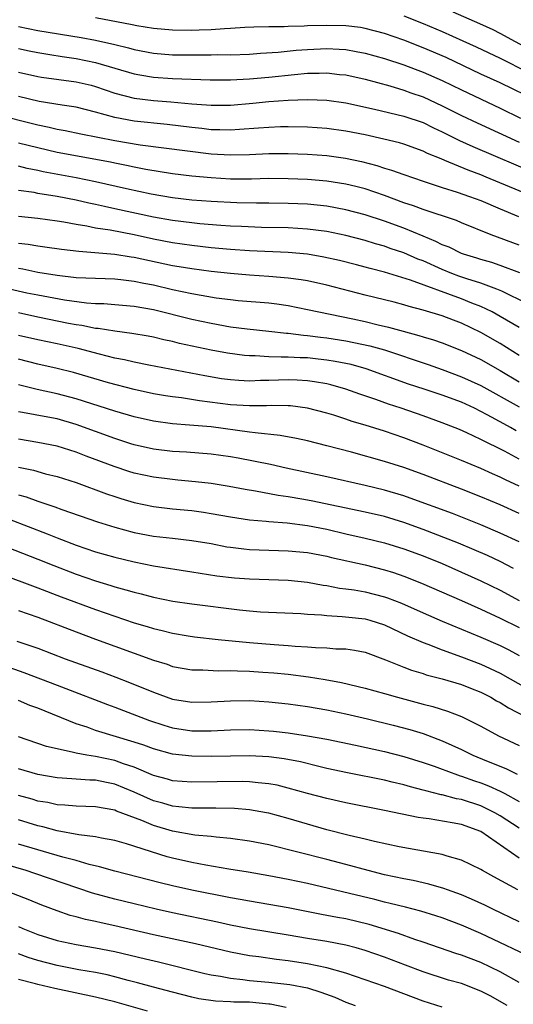
# Model space of a CAD drawing. Units: inches. Extents: x 2643000 to 2646000, y 1501943 to 1503000.
# Drawn here: x 2645133 to 2645184, y 1502395 to 1502497 of the extents above; entities that cross this region are included whole.
import ezdxf

# ---------------------------------------------------------------- set-up
doc = ezdxf.new("R2010")
doc.units = ezdxf.units.IN
doc.header["$MEASUREMENT"] = 0
doc.layers.add('LD26431500_2ft', color=60, linetype='Continuous')

msp = doc.modelspace()

# ---------------------------------------------------------------- linework, layer by layer
at = {"layer": 'LD26431500_2ft'}
for points, elevation in [([(2645187, 1502488.85), (2645183, 1502490.77), (2645181, 1502491.69), (2645177.4, 1502493.4), (2645175, 1502494.43), (2645173, 1502495.21), (2645171, 1502495.9), (2645169, 1502496.44), (2645168.52, 1502496.52), (2645167, 1502496.71), (2645165, 1502496.75), (2645163, 1502496.69), (2645162.66, 1502496.66), (2645161, 1502496.62), (2645160.59, 1502496.59), (2645159, 1502496.59), (2645157.44, 1502496.56), (2645156.51, 1502496.51), (2645155, 1502496.41), (2645154.39, 1502496.39), (2645153, 1502496.29), (2645151.76, 1502496.24), (2645151, 1502496.23), (2645149, 1502496.26), (2645147, 1502496.44), (2645145.29, 1502496.71), (2645144.81, 1502496.81), (2645141, 1502497.53)], 9142), ([(2645173, 1502497.75), (2645175, 1502496.94), (2645177, 1502496.1), (2645179.15, 1502495.15), (2645180.52, 1502494.52), (2645183, 1502493.33), (2645185.9, 1502491.9)], 9140), ([(2645186.19, 1502494.19), (2645183, 1502495.91), (2645182.27, 1502496.27), (2645180.9, 1502496.9), (2645178.12, 1502498.12)], 9138), ([(2645133, 1502496.62), (2645135, 1502496.23), (2645139.49, 1502495.49), (2645141, 1502495.2), (2645143, 1502494.76), (2645144.43, 1502494.43), (2645145, 1502494.26), (2645147, 1502493.87), (2645149, 1502493.7), (2645151, 1502493.68), (2645153, 1502493.69), (2645153.71, 1502493.71), (2645155, 1502493.7), (2645157, 1502493.77), (2645158.14, 1502493.86), (2645159.96, 1502493.96), (2645161.84, 1502494.16), (2645163, 1502494.26), (2645165, 1502494.35), (2645166.29, 1502494.29), (2645167, 1502494.23), (2645168.05, 1502494.05), (2645169, 1502493.86), (2645171, 1502493.3), (2645173, 1502492.65), (2645174.19, 1502492.19), (2645175, 1502491.9), (2645177, 1502491.03), (2645179, 1502490.05), (2645183, 1502488.17), (2645185.13, 1502487.13)], 9144), ([(2645133, 1502494.34), (2645134.11, 1502494.11), (2645135, 1502493.93), (2645136.27, 1502493.73), (2645137.52, 1502493.52), (2645139, 1502493.3), (2645141, 1502492.91), (2645145, 1502491.73), (2645145.61, 1502491.61), (2645147, 1502491.38), (2645149, 1502491.25), (2645152.89, 1502491.11), (2645155, 1502491.1), (2645157, 1502491.19), (2645159, 1502491.37), (2645161.65, 1502491.65), (2645163, 1502491.77), (2645164.22, 1502491.78), (2645165, 1502491.81), (2645166.34, 1502491.66), (2645167, 1502491.6), (2645169, 1502491.16), (2645171.54, 1502490.46), (2645173, 1502490.02), (2645173.74, 1502489.74), (2645175, 1502489.32), (2645177, 1502488.41), (2645179, 1502487.4), (2645180.63, 1502486.63), (2645185, 1502484.61)], 9146), ([(2645133, 1502491.88), (2645135, 1502491.44), (2645135.38, 1502491.38), (2645139, 1502490.9), (2645140.53, 1502490.53), (2645141, 1502490.41), (2645143, 1502489.72), (2645145, 1502489.19), (2645147, 1502488.95), (2645148.82, 1502488.82), (2645151, 1502488.61), (2645152.51, 1502488.51), (2645153, 1502488.46), (2645155, 1502488.47), (2645157.34, 1502488.66), (2645159, 1502488.83), (2645160.99, 1502488.99), (2645163, 1502489.06), (2645165, 1502488.98), (2645167, 1502488.69), (2645169.95, 1502488.05), (2645173, 1502487.32), (2645175, 1502486.65), (2645176.1, 1502486.1), (2645177, 1502485.7), (2645178.79, 1502484.79), (2645180.16, 1502484.16), (2645187, 1502481.25)], 9148), ([(2645187, 1502478.75), (2645181.56, 1502481), (2645181, 1502481.22), (2645179.7, 1502481.7), (2645177.27, 1502482.73), (2645176.88, 1502482.88), (2645175.46, 1502483.46), (2645175, 1502483.7), (2645173, 1502484.41), (2645172.55, 1502484.55), (2645170.94, 1502484.94), (2645169, 1502485.37), (2645167, 1502485.76), (2645165, 1502486.03), (2645163, 1502486.18), (2645161, 1502486.22), (2645160.21, 1502486.21), (2645159, 1502486.16), (2645157.93, 1502486.07), (2645155.95, 1502485.95), (2645155, 1502485.87), (2645153.91, 1502485.91), (2645153, 1502485.91), (2645152.03, 1502486.03), (2645151, 1502486.14), (2645148.45, 1502486.45), (2645145, 1502486.8), (2645143, 1502487.17), (2645141, 1502487.74), (2645139, 1502488.24), (2645137.53, 1502488.47), (2645135.14, 1502488.86), (2645133, 1502489.36)], 9150), ([(2645130.45, 1502487.55), (2645135, 1502486.41), (2645136.18, 1502486.18), (2645137, 1502485.98), (2645137.83, 1502485.83), (2645139.48, 1502485.48), (2645143, 1502484.8), (2645145.64, 1502484.36), (2645153, 1502483.42), (2645155, 1502483.31), (2645157, 1502483.36), (2645159, 1502483.45), (2645159.46, 1502483.46), (2645161, 1502483.46), (2645163, 1502483.39), (2645165, 1502483.24), (2645166.97, 1502482.97), (2645168.62, 1502482.62), (2645170.21, 1502482.21), (2645171, 1502481.93), (2645171.72, 1502481.72), (2645173, 1502481.25), (2645175, 1502480.56), (2645175.63, 1502480.37), (2645177, 1502479.91), (2645178.55, 1502479.45), (2645179.84, 1502479), (2645181, 1502478.56), (2645183, 1502477.69), (2645184.9, 1502476.9)], 9152), ([(2645185, 1502473.92), (2645182.07, 1502475), (2645179, 1502476.24), (2645178.48, 1502476.48), (2645175, 1502477.62), (2645174.01, 1502478.01), (2645173, 1502478.34), (2645171, 1502479.08), (2645169, 1502479.77), (2645168.02, 1502480.02), (2645167, 1502480.27), (2645165, 1502480.58), (2645163, 1502480.75), (2645161, 1502480.83), (2645159, 1502480.84), (2645157.2, 1502480.8), (2645155, 1502480.8), (2645153, 1502480.91), (2645151, 1502481.11), (2645149, 1502481.35), (2645146.21, 1502481.79), (2645145, 1502482.03), (2645144.21, 1502482.21), (2645143, 1502482.43), (2645142.54, 1502482.54), (2645137, 1502483.56), (2645135, 1502484.02), (2645133, 1502484.53)], 9154), ([(2645185.05, 1502471.05), (2645183, 1502471.83), (2645182.13, 1502472.13), (2645181, 1502472.45), (2645180.59, 1502472.59), (2645179.22, 1502473), (2645179, 1502473.08), (2645177.71, 1502473.71), (2645177, 1502473.97), (2645176.32, 1502474.32), (2645175, 1502474.85), (2645173, 1502475.68), (2645171, 1502476.43), (2645169, 1502477.09), (2645167, 1502477.61), (2645165, 1502477.97), (2645163, 1502478.18), (2645161, 1502478.27), (2645159, 1502478.29), (2645157.71, 1502478.29), (2645155.68, 1502478.32), (2645153, 1502478.46), (2645151, 1502478.62), (2645149, 1502478.84), (2645146.78, 1502479.22), (2645144.23, 1502479.77), (2645141, 1502480.5), (2645139, 1502480.92), (2645135.56, 1502481.56), (2645135, 1502481.69), (2645133.9, 1502481.9), (2645133, 1502482.13)], 9156), ([(2645185.85, 1502467.85), (2645183.17, 1502469.17), (2645182.65, 1502469.35), (2645181, 1502469.99), (2645179.56, 1502470.44), (2645178.73, 1502470.73), (2645178.01, 1502471), (2645177, 1502471.4), (2645175, 1502472.29), (2645174.48, 1502472.48), (2645173, 1502473.12), (2645171.6, 1502473.6), (2645171, 1502473.82), (2645170.07, 1502474.07), (2645169, 1502474.41), (2645167, 1502474.93), (2645165, 1502475.34), (2645163, 1502475.6), (2645161, 1502475.72), (2645158.22, 1502475.78), (2645156.14, 1502475.86), (2645155, 1502475.92), (2645154.01, 1502475.99), (2645151.84, 1502476.16), (2645151, 1502476.24), (2645149, 1502476.49), (2645147, 1502476.84), (2645143, 1502477.72), (2645141.93, 1502477.93), (2645141, 1502478.15), (2645140.29, 1502478.29), (2645139, 1502478.6), (2645137.03, 1502479), (2645135, 1502479.31), (2645134.61, 1502479.39), (2645133, 1502479.62)], 9158), ([(2645185, 1502465.37), (2645183, 1502466.54), (2645182.17, 1502467), (2645181, 1502467.57), (2645180.08, 1502467.92), (2645179, 1502468.36), (2645173.7, 1502470.3), (2645171, 1502471.13), (2645169.51, 1502471.51), (2645169, 1502471.66), (2645168.11, 1502471.89), (2645166.34, 1502472.34), (2645164.7, 1502472.7), (2645163, 1502472.99), (2645161, 1502473.17), (2645157, 1502473.36), (2645155, 1502473.49), (2645153, 1502473.66), (2645151, 1502473.88), (2645149, 1502474.16), (2645147, 1502474.55), (2645145, 1502475), (2645142.51, 1502475.49), (2645141, 1502475.71), (2645140.11, 1502475.89), (2645139, 1502476.06), (2645137.69, 1502476.31), (2645137, 1502476.42), (2645135, 1502476.69), (2645133, 1502476.91)], 9160), ([(2645185, 1502462.48), (2645183, 1502463.71), (2645181, 1502464.88), (2645179, 1502465.84), (2645178.15, 1502466.15), (2645177, 1502466.59), (2645175, 1502467.2), (2645173.56, 1502467.56), (2645173, 1502467.74), (2645172, 1502468), (2645169, 1502468.74), (2645165, 1502469.78), (2645163, 1502470.22), (2645162.34, 1502470.34), (2645161, 1502470.52), (2645159, 1502470.69), (2645157, 1502470.82), (2645155, 1502470.98), (2645153, 1502471.19), (2645151, 1502471.46), (2645149.69, 1502471.69), (2645149, 1502471.79), (2645145, 1502472.66), (2645144.69, 1502472.69), (2645143, 1502472.97), (2645139.26, 1502473.26), (2645137.47, 1502473.47), (2645135.74, 1502473.74), (2645135, 1502473.83), (2645134, 1502474), (2645133, 1502474.12)], 9162), ([(2645133, 1502471.54), (2645133.46, 1502471.46), (2645135, 1502471.14), (2645137, 1502470.81), (2645139, 1502470.59), (2645141, 1502470.49), (2645143, 1502470.43), (2645143.63, 1502470.37), (2645145, 1502470.21), (2645146, 1502470), (2645147, 1502469.81), (2645149, 1502469.34), (2645151, 1502468.92), (2645153.52, 1502468.48), (2645155, 1502468.28), (2645155.81, 1502468.19), (2645159, 1502467.93), (2645159.83, 1502467.83), (2645161, 1502467.66), (2645163, 1502467.27), (2645164.19, 1502467), (2645167.73, 1502466.27), (2645169, 1502466), (2645170.33, 1502465.67), (2645171.43, 1502465.43), (2645172.94, 1502465), (2645174.57, 1502464.57), (2645175, 1502464.42), (2645176.1, 1502464.1), (2645177, 1502463.78), (2645179, 1502462.99), (2645181, 1502462.05), (2645183, 1502460.91), (2645185, 1502459.74)], 9164), ([(2645131, 1502469.63), (2645133.85, 1502469), (2645135, 1502468.76), (2645137.76, 1502468.24), (2645140.06, 1502467.94), (2645141, 1502467.88), (2645141.86, 1502467.86), (2645143, 1502467.78), (2645145, 1502467.6), (2645147, 1502467.24), (2645151, 1502466.26), (2645153, 1502465.83), (2645155, 1502465.47), (2645156.75, 1502465.25), (2645159, 1502465.02), (2645160.81, 1502464.81), (2645161, 1502464.8), (2645162.59, 1502464.59), (2645163, 1502464.57), (2645164.37, 1502464.37), (2645165, 1502464.31), (2645167, 1502464), (2645169.49, 1502463.49), (2645171, 1502463.06), (2645175.53, 1502461.53), (2645177, 1502461.02), (2645179, 1502460.27), (2645181, 1502459.36), (2645185, 1502457.14)], 9166), ([(2645184.67, 1502454.67), (2645184.09, 1502455), (2645183.38, 1502455.38), (2645181.67, 1502456.33), (2645181, 1502456.68), (2645180.34, 1502457), (2645179, 1502457.62), (2645177, 1502458.37), (2645175.12, 1502459), (2645173.51, 1502459.51), (2645169.09, 1502461.09), (2645167.53, 1502461.53), (2645167, 1502461.64), (2645165.87, 1502461.87), (2645165, 1502462.01), (2645164.11, 1502462.11), (2645163, 1502462.22), (2645162.24, 1502462.24), (2645161, 1502462.31), (2645160.29, 1502462.29), (2645159, 1502462.35), (2645157.56, 1502462.44), (2645157, 1502462.44), (2645156.48, 1502462.48), (2645154.71, 1502462.71), (2645153, 1502463.02), (2645149.73, 1502463.73), (2645149, 1502463.92), (2645148.1, 1502464.1), (2645147, 1502464.37), (2645146.47, 1502464.47), (2645144.77, 1502464.77), (2645143, 1502464.99), (2645141.27, 1502465.27), (2645141, 1502465.29), (2645139.59, 1502465.59), (2645139, 1502465.66), (2645138.2, 1502465.8), (2645135, 1502466.47), (2645133, 1502466.9)], 9168), ([(2645185, 1502451.73), (2645183.47, 1502452.53), (2645181, 1502453.77), (2645179.55, 1502454.45), (2645178.79, 1502454.79), (2645177, 1502455.49), (2645175, 1502456.22), (2645172.75, 1502457), (2645171.43, 1502457.43), (2645170.09, 1502457.91), (2645168.45, 1502458.45), (2645167, 1502458.97), (2645165.42, 1502459.42), (2645165, 1502459.52), (2645163.75, 1502459.75), (2645163, 1502459.85), (2645161.92, 1502459.92), (2645161, 1502459.95), (2645159, 1502459.88), (2645158.13, 1502459.87), (2645157, 1502459.82), (2645155.87, 1502459.87), (2645155, 1502459.94), (2645154.07, 1502460.07), (2645152.35, 1502460.35), (2645146.54, 1502461.46), (2645145, 1502461.78), (2645144.02, 1502462.02), (2645143, 1502462.21), (2645141.4, 1502462.6), (2645139.19, 1502463.19), (2645137, 1502463.69), (2645135, 1502464.1), (2645133, 1502464.55)], 9170), ([(2645185, 1502448.93), (2645183.57, 1502449.57), (2645183, 1502449.86), (2645182.2, 1502450.2), (2645181, 1502450.74), (2645179, 1502451.59), (2645175, 1502453.18), (2645173, 1502453.94), (2645171, 1502454.62), (2645169, 1502455.25), (2645167.64, 1502455.64), (2645167, 1502455.87), (2645165.73, 1502456.27), (2645165, 1502456.49), (2645163, 1502457.02), (2645161.24, 1502457.24), (2645161, 1502457.26), (2645159.27, 1502457.27), (2645158.76, 1502457.24), (2645157, 1502457.24), (2645155, 1502457.37), (2645151.78, 1502457.78), (2645149.92, 1502458.08), (2645149, 1502458.18), (2645148.28, 1502458.28), (2645147, 1502458.5), (2645145, 1502458.95), (2645142.35, 1502459.65), (2645138.7, 1502460.7), (2645137, 1502461.13), (2645135, 1502461.58), (2645133, 1502462.08)], 9172), ([(2645185, 1502446.08), (2645183, 1502446.97), (2645181, 1502447.8), (2645179, 1502448.59), (2645175, 1502450.13), (2645173, 1502450.84), (2645171, 1502451.47), (2645167.57, 1502452.43), (2645165, 1502453.11), (2645163, 1502453.61), (2645161.86, 1502453.86), (2645160.18, 1502454.18), (2645157.56, 1502454.44), (2645157, 1502454.53), (2645153, 1502455.06), (2645151.21, 1502455.21), (2645150.74, 1502455.26), (2645149, 1502455.38), (2645147, 1502455.65), (2645145, 1502456.12), (2645143, 1502456.7), (2645139, 1502457.97), (2645137, 1502458.5), (2645134.94, 1502458.94), (2645133, 1502459.43)], 9174), ([(2645185, 1502443.12), (2645183, 1502444.05), (2645181, 1502444.9), (2645178.06, 1502446.06), (2645173.68, 1502447.68), (2645173, 1502447.91), (2645171, 1502448.5), (2645169, 1502448.97), (2645165, 1502449.89), (2645160.79, 1502450.79), (2645159.16, 1502451.16), (2645155.82, 1502451.82), (2645155, 1502451.96), (2645153, 1502452.24), (2645150.43, 1502452.43), (2645149, 1502452.5), (2645147, 1502452.74), (2645145, 1502453.22), (2645144.68, 1502453.32), (2645143, 1502453.86), (2645139, 1502455.32), (2645137, 1502455.89), (2645136.06, 1502456.06), (2645133.43, 1502456.57), (2645133, 1502456.64)], 9176), ([(2645184.38, 1502440.38), (2645183, 1502441.08), (2645181.71, 1502441.71), (2645180.32, 1502442.32), (2645178.68, 1502443), (2645175, 1502444.43), (2645173, 1502445.15), (2645171, 1502445.75), (2645169, 1502446.21), (2645163.38, 1502447.38), (2645162.43, 1502447.57), (2645161, 1502447.81), (2645159.96, 1502447.96), (2645157.6, 1502448.4), (2645156.55, 1502448.55), (2645154.87, 1502448.87), (2645153, 1502449.18), (2645151.38, 1502449.38), (2645149.55, 1502449.55), (2645149, 1502449.59), (2645147, 1502449.84), (2645145, 1502450.28), (2645144.45, 1502450.45), (2645142.94, 1502450.94), (2645140.02, 1502452.02), (2645139, 1502452.43), (2645137, 1502453.06), (2645135, 1502453.46), (2645133, 1502453.8)], 9178), ([(2645133, 1502450.9), (2645134.56, 1502450.56), (2645135.79, 1502450.21), (2645137, 1502449.92), (2645139, 1502449.28), (2645142.13, 1502448.13), (2645143, 1502447.84), (2645143.63, 1502447.63), (2645145, 1502447.23), (2645147, 1502446.81), (2645149, 1502446.56), (2645151, 1502446.37), (2645152.21, 1502446.21), (2645153, 1502446.09), (2645155, 1502445.72), (2645157, 1502445.42), (2645158.72, 1502445.28), (2645159, 1502445.24), (2645160.91, 1502445.09), (2645163, 1502444.84), (2645165, 1502444.44), (2645167, 1502443.97), (2645169, 1502443.52), (2645171, 1502443.04), (2645173, 1502442.42), (2645175, 1502441.68), (2645177, 1502440.87), (2645179, 1502440), (2645181, 1502439.09), (2645183, 1502438.11), (2645185, 1502437.06)], 9180), ([(2645133, 1502448.02), (2645133.8, 1502447.8), (2645135, 1502447.36), (2645136.78, 1502446.78), (2645137.5, 1502446.5), (2645141.2, 1502445.2), (2645143, 1502444.64), (2645145, 1502444.1), (2645147, 1502443.72), (2645149, 1502443.5), (2645151, 1502443.29), (2645153, 1502442.95), (2645154.62, 1502442.62), (2645155, 1502442.57), (2645156.4, 1502442.4), (2645157, 1502442.35), (2645161, 1502442.2), (2645163, 1502442.01), (2645165, 1502441.64), (2645165.51, 1502441.51), (2645169, 1502440.74), (2645171, 1502440.24), (2645171.94, 1502439.94), (2645173, 1502439.58), (2645174.85, 1502438.85), (2645179, 1502437.04), (2645181, 1502436.16), (2645183, 1502435.22), (2645185, 1502434.24)], 9182), ([(2645128.04, 1502447), (2645135.97, 1502443.97), (2645137, 1502443.55), (2645139, 1502442.78), (2645141, 1502442.11), (2645143, 1502441.53), (2645145, 1502441.05), (2645147, 1502440.64), (2645151, 1502440.03), (2645151.87, 1502439.87), (2645153.61, 1502439.61), (2645155.41, 1502439.41), (2645157, 1502439.28), (2645161, 1502439.15), (2645163, 1502438.95), (2645164.65, 1502438.65), (2645165, 1502438.61), (2645166.34, 1502438.34), (2645167, 1502438.27), (2645167.86, 1502438.14), (2645169, 1502437.93), (2645171, 1502437.44), (2645171.33, 1502437.33), (2645172.78, 1502436.78), (2645175, 1502435.78), (2645177, 1502434.9), (2645181, 1502433.24), (2645183, 1502432.36), (2645183.91, 1502431.91), (2645185, 1502431.34)], 9184), ([(2645131, 1502442.88), (2645135, 1502441.35), (2645136.67, 1502440.67), (2645139, 1502439.79), (2645141, 1502439.1), (2645142.6, 1502438.6), (2645143, 1502438.47), (2645144.16, 1502438.16), (2645145, 1502437.9), (2645145.73, 1502437.73), (2645147, 1502437.4), (2645149.01, 1502436.99), (2645151, 1502436.69), (2645155.93, 1502436.07), (2645157, 1502435.96), (2645158.12, 1502435.88), (2645162.32, 1502435.68), (2645163, 1502435.62), (2645164.46, 1502435.54), (2645165, 1502435.47), (2645166.6, 1502435.4), (2645167.31, 1502435.31), (2645169, 1502435.13), (2645169.49, 1502435), (2645171, 1502434.52), (2645173.38, 1502433.38), (2645175, 1502432.67), (2645175.5, 1502432.5), (2645177, 1502431.92), (2645179, 1502431.21), (2645181, 1502430.43), (2645181.98, 1502429.98), (2645183, 1502429.49), (2645185.88, 1502427.88)], 9186), ([(2645131, 1502439.83), (2645135, 1502438.37), (2645137.44, 1502437.44), (2645141, 1502436.12), (2645143, 1502435.41), (2645145, 1502434.74), (2645146.35, 1502434.35), (2645147, 1502434.14), (2645147.93, 1502433.93), (2645149, 1502433.64), (2645150.63, 1502433.37), (2645151.27, 1502433.27), (2645153.74, 1502433), (2645157, 1502432.68), (2645159.54, 1502432.46), (2645161, 1502432.36), (2645161.71, 1502432.29), (2645163, 1502432.23), (2645163.84, 1502432.16), (2645165, 1502432.13), (2645165.96, 1502432.04), (2645167, 1502432.02), (2645167.9, 1502431.9), (2645169, 1502431.67), (2645171.1, 1502430.9), (2645173, 1502430.12), (2645173.8, 1502429.8), (2645175, 1502429.45), (2645175.33, 1502429.33), (2645177, 1502428.91), (2645179, 1502428.31), (2645179.93, 1502427.93), (2645181, 1502427.52), (2645182.04, 1502427), (2645182.64, 1502426.64), (2645183, 1502426.46), (2645183.89, 1502425.89), (2645185.62, 1502425)], 9188), ([(2645133, 1502436.01), (2645135, 1502435.32), (2645139, 1502433.79), (2645141, 1502433.04), (2645147, 1502430.85), (2645148.42, 1502430.42), (2645149, 1502430.21), (2645151, 1502429.86), (2645152.15, 1502429.85), (2645153.76, 1502429.76), (2645155, 1502429.78), (2645155.73, 1502429.73), (2645157, 1502429.71), (2645158.38, 1502429.62), (2645159.52, 1502429.52), (2645161, 1502429.38), (2645163.12, 1502429.12), (2645164.84, 1502428.84), (2645166.53, 1502428.53), (2645169, 1502427.94), (2645171, 1502427.39), (2645172.34, 1502427), (2645175, 1502426.29), (2645176.03, 1502426.03), (2645177.56, 1502425.56), (2645178.99, 1502424.99), (2645181, 1502423.99), (2645182.84, 1502423), (2645185, 1502421.99)], 9190), ([(2645132.84, 1502432.84), (2645135, 1502432.08), (2645137.85, 1502431), (2645141.64, 1502429.64), (2645143.1, 1502429.1), (2645144.54, 1502428.54), (2645147, 1502427.52), (2645149, 1502426.8), (2645151, 1502426.48), (2645153, 1502426.51), (2645155, 1502426.64), (2645157, 1502426.66), (2645159, 1502426.53), (2645161, 1502426.32), (2645163, 1502426.04), (2645165, 1502425.69), (2645167, 1502425.27), (2645169.25, 1502424.75), (2645171.9, 1502424.1), (2645173.64, 1502423.64), (2645175, 1502423.23), (2645177, 1502422.49), (2645179, 1502421.58), (2645180.18, 1502421), (2645181.6, 1502420.4), (2645183.59, 1502419.59), (2645184.78, 1502419)], 9192), ([(2645131, 1502430.46), (2645133.56, 1502429.56), (2645137, 1502428.25), (2645137.92, 1502427.92), (2645142.24, 1502426.24), (2645143, 1502425.96), (2645146.59, 1502424.59), (2645148.09, 1502424.09), (2645149, 1502423.82), (2645151, 1502423.53), (2645153, 1502423.52), (2645155, 1502423.61), (2645157, 1502423.64), (2645159, 1502423.52), (2645159.48, 1502423.47), (2645161, 1502423.31), (2645163, 1502423.01), (2645165, 1502422.64), (2645167.98, 1502422.02), (2645171, 1502421.36), (2645173, 1502420.85), (2645175, 1502420.24), (2645176.15, 1502419.85), (2645177, 1502419.55), (2645177.38, 1502419.38), (2645178.86, 1502418.86), (2645179, 1502418.82), (2645180.33, 1502418.33), (2645181, 1502418.11), (2645181.8, 1502417.8), (2645183, 1502417.24), (2645183.49, 1502417), (2645185, 1502416.19)], 9194), ([(2645185, 1502413.42), (2645183, 1502414.7), (2645182.47, 1502415), (2645181.5, 1502415.5), (2645181, 1502415.72), (2645179, 1502416.38), (2645178.47, 1502416.47), (2645177, 1502416.86), (2645176.88, 1502416.88), (2645175.28, 1502417.28), (2645175, 1502417.37), (2645173.69, 1502417.69), (2645173, 1502417.9), (2645171.81, 1502418.19), (2645171, 1502418.38), (2645167.16, 1502419.16), (2645165, 1502419.62), (2645164.19, 1502419.81), (2645162.28, 1502420.28), (2645160.6, 1502420.6), (2645159, 1502420.81), (2645157, 1502420.91), (2645155, 1502420.89), (2645153, 1502420.85), (2645151, 1502420.87), (2645149, 1502421.09), (2645147, 1502421.63), (2645146.01, 1502422.01), (2645145, 1502422.34), (2645141, 1502423.56), (2645140.12, 1502423.88), (2645139, 1502424.24), (2645135, 1502425.86), (2645134.16, 1502426.16), (2645133, 1502426.65)], 9196), ([(2645185, 1502410.31), (2645181, 1502413.06), (2645179, 1502413.78), (2645178.03, 1502413.97), (2645175.63, 1502414.37), (2645175, 1502414.44), (2645174.51, 1502414.51), (2645171, 1502415.25), (2645167, 1502416.03), (2645165, 1502416.48), (2645162.99, 1502417.01), (2645161, 1502417.58), (2645159.86, 1502417.86), (2645159, 1502418.03), (2645157.88, 1502418.12), (2645157, 1502418.23), (2645156.25, 1502418.25), (2645151, 1502418.2), (2645149, 1502418.34), (2645148.48, 1502418.48), (2645147, 1502418.87), (2645145, 1502419.73), (2645143.91, 1502420.09), (2645143, 1502420.43), (2645141, 1502420.86), (2645140.09, 1502421), (2645139, 1502421.2), (2645138.72, 1502421.28), (2645137, 1502421.63), (2645135.9, 1502421.9), (2645133, 1502422.9)], 9198), ([(2645184.83, 1502407), (2645182.35, 1502408.35), (2645181.17, 1502409), (2645181, 1502409.11), (2645179, 1502410.1), (2645177.5, 1502410.5), (2645177, 1502410.67), (2645172.52, 1502411.48), (2645169.97, 1502412.03), (2645169, 1502412.27), (2645167.34, 1502412.66), (2645165, 1502413.25), (2645163, 1502413.81), (2645161, 1502414.41), (2645159, 1502414.96), (2645158.76, 1502415), (2645157, 1502415.31), (2645155.44, 1502415.44), (2645153.49, 1502415.49), (2645152.53, 1502415.47), (2645151, 1502415.49), (2645149.64, 1502415.64), (2645149, 1502415.68), (2645147.99, 1502415.99), (2645147, 1502416.25), (2645145, 1502417.16), (2645143, 1502417.99), (2645142.14, 1502418.14), (2645141, 1502418.39), (2645140.41, 1502418.41), (2645139, 1502418.51), (2645138.53, 1502418.53), (2645137, 1502418.64), (2645135, 1502418.97), (2645133, 1502419.58)], 9200), ([(2645185, 1502403.69), (2645182.26, 1502405), (2645181.42, 1502405.42), (2645180.05, 1502406.05), (2645179, 1502406.48), (2645177.53, 1502407), (2645177.15, 1502407.15), (2645175.6, 1502407.6), (2645173.97, 1502407.97), (2645173, 1502408.16), (2645171, 1502408.58), (2645169.32, 1502409), (2645167, 1502409.64), (2645165, 1502410.15), (2645159, 1502411.67), (2645157, 1502412.06), (2645155, 1502412.34), (2645153.53, 1502412.47), (2645153, 1502412.54), (2645151.31, 1502412.69), (2645149, 1502413.09), (2645147, 1502413.69), (2645145.79, 1502414.21), (2645143.18, 1502415.18), (2645143, 1502415.27), (2645141, 1502415.62), (2645139, 1502415.7), (2645137.81, 1502415.81), (2645137, 1502415.85), (2645136.06, 1502416.06), (2645135, 1502416.22), (2645134.41, 1502416.41), (2645133, 1502416.8)], 9202), ([(2645187, 1502399.65), (2645181, 1502402.48), (2645179, 1502403.35), (2645177, 1502404.1), (2645176.32, 1502404.32), (2645174.79, 1502404.79), (2645173.2, 1502405.2), (2645171.6, 1502405.6), (2645171, 1502405.73), (2645169.99, 1502405.99), (2645167.38, 1502406.62), (2645163, 1502407.65), (2645161, 1502408.08), (2645159, 1502408.47), (2645156.84, 1502408.84), (2645154.85, 1502409.15), (2645152.44, 1502409.56), (2645151, 1502409.85), (2645149, 1502410.31), (2645148.45, 1502410.45), (2645144.2, 1502411.8), (2645143, 1502412.14), (2645141.62, 1502412.38), (2645141, 1502412.52), (2645139.27, 1502412.73), (2645137, 1502413.15), (2645135.54, 1502413.54), (2645135, 1502413.65), (2645133, 1502414.26)], 9204), ([(2645185, 1502397.4), (2645183, 1502398.49), (2645181, 1502399.45), (2645179, 1502400.22), (2645178.41, 1502400.41), (2645175, 1502401.58), (2645174.15, 1502401.85), (2645172.46, 1502402.46), (2645169.41, 1502403.41), (2645167, 1502403.99), (2645166.13, 1502404.13), (2645165, 1502404.36), (2645164.45, 1502404.45), (2645161, 1502405.15), (2645157, 1502405.82), (2645156.01, 1502406.01), (2645155, 1502406.18), (2645151, 1502406.96), (2645149, 1502407.41), (2645147.72, 1502407.72), (2645143, 1502408.95), (2645141.41, 1502409.41), (2645140.35, 1502409.65), (2645139, 1502410.04), (2645137.59, 1502410.41), (2645133, 1502411.75)], 9206), ([(2645183.75, 1502395), (2645181.99, 1502395.99), (2645181, 1502396.5), (2645179, 1502397.27), (2645177.64, 1502397.64), (2645175, 1502398.49), (2645173.19, 1502399.19), (2645171, 1502400.02), (2645169, 1502400.72), (2645168.06, 1502401), (2645167, 1502401.28), (2645165, 1502401.64), (2645163, 1502401.97), (2645161, 1502402.32), (2645157, 1502402.96), (2645155, 1502403.35), (2645153.66, 1502403.66), (2645149, 1502404.63), (2645147.29, 1502405), (2645145, 1502405.54), (2645143, 1502406.04), (2645140.67, 1502406.67), (2645134.7, 1502408.7), (2645133.78, 1502409), (2645131.65, 1502409.65)], 9208), ([(2645177, 1502394.83), (2645175, 1502395.45), (2645171, 1502396.98), (2645169, 1502397.68), (2645168, 1502398), (2645167, 1502398.35), (2645165, 1502398.91), (2645163, 1502399.33), (2645161, 1502399.65), (2645159.79, 1502399.79), (2645157.94, 1502400.06), (2645157, 1502400.17), (2645155, 1502400.54), (2645151.39, 1502401.39), (2645147, 1502402.35), (2645143, 1502403.28), (2645141.59, 1502403.59), (2645141, 1502403.73), (2645139.94, 1502403.94), (2645139, 1502404.21), (2645138.36, 1502404.36), (2645137, 1502404.82), (2645135.41, 1502405.41), (2645133.99, 1502405.99), (2645131.39, 1502407)], 9210), ([(2645133, 1502403.2), (2645133.46, 1502403), (2645135, 1502402.38), (2645137, 1502401.75), (2645139, 1502401.34), (2645141, 1502401), (2645143, 1502400.6), (2645146.17, 1502399.83), (2645147.52, 1502399.52), (2645152.33, 1502398.33), (2645153, 1502398.19), (2645153.96, 1502398.04), (2645155, 1502397.83), (2645156.29, 1502397.71), (2645157, 1502397.6), (2645159, 1502397.43), (2645161.18, 1502397.18), (2645163, 1502396.82), (2645164.4, 1502396.4), (2645165.86, 1502395.86), (2645167, 1502395.36), (2645167.97, 1502395)], 9212), ([(2645160.79, 1502394.79), (2645159.13, 1502395.13), (2645159, 1502395.15), (2645157, 1502395.34), (2645155.36, 1502395.36), (2645155, 1502395.39), (2645153.45, 1502395.45), (2645151.71, 1502395.71), (2645151, 1502395.86), (2645149, 1502396.37), (2645147, 1502396.9), (2645145.37, 1502397.36), (2645144.39, 1502397.61), (2645143, 1502397.99), (2645142.19, 1502398.19), (2645141, 1502398.43), (2645139.28, 1502398.72), (2645137, 1502399.14), (2645135, 1502399.67), (2645133.99, 1502399.99), (2645133, 1502400.37)], 9214), ([(2645146.41, 1502394.41), (2645143, 1502395.39), (2645141, 1502395.88), (2645136.76, 1502396.76), (2645135, 1502397.18), (2645134.75, 1502397.25), (2645133, 1502397.7)], 9216)]:
    msp.add_lwpolyline(points, dxfattribs=dict(at, elevation=elevation))

doc.saveas('drawing.dxf')
